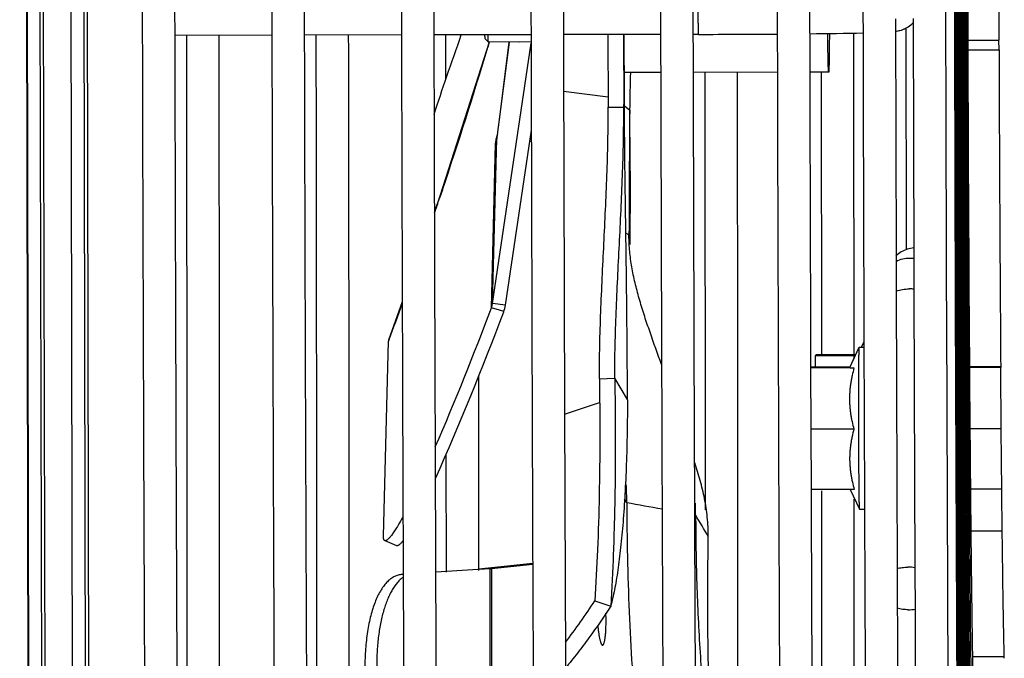
# Model space of a CAD drawing. Units: inches. Extents: x -34.8 to 17.4, y -2.9 to 43.7.
# Drawn here: x 8.3 to 11.3, y 4.5 to 6.5 of the extents above; entities that cross this region are included whole.
import ezdxf

# ---------------------------------------------------------------- set-up
doc = ezdxf.new("R2010")
doc.units = ezdxf.units.IN
doc.header["$LTSCALE"] = 0.935
doc.header["$MEASUREMENT"] = 0
doc.layers.get('0').update_dxf_attribs({"linetype": 'CONTINUOUS'})
doc.layers.add('P_ROUNDS', color=7, linetype='CONTINUOUS')
doc.layers.add('PARTDTMS', color=7, linetype='CONTINUOUS')

msp = doc.modelspace()

# ---------------------------------------------------------------- linework, layer by layer
at = {"color": 7, "linetype": 'CONTINUOUS'}
for p, q in [((8.2864, 16.0043), (8.3271, -2.6144)), ((8.2883, 16.0072), (8.3291, -2.6114)), ((8.3283, 16.0073), (8.3691, -2.6113)), ((8.5073, 1.0292), (8.4818, 12.6913)), ((11.1744, 6.7265), (11.1751, 6.4119)), ((11.1775, 6.7313), (11.1782, 6.4118)), ((11.1806, 6.736), (11.1814, 6.4118)), ((11.1837, 6.7408), (11.1845, 6.4117)), ((11.1869, 6.7217), (11.1877, 6.4116)), ((11.1901, 6.7217), (11.1908, 6.4116)), ((11.1932, 6.7217), (11.194, 6.4115)), ((8.6647, 6.5158), (8.6649, 6.4266)), ((10.3646, 6.5194), (10.3648, 6.4302)), ((10.9895, 6.4793), (10.9915, 5.7381)), ((11.0444, 6.4794), (11.0464, 5.7385)), ((11.0235, 5.7659), (11.0225, 6.4491)), ((9.065, 6.4281), (8.765, 6.4275)), ((9.465, 6.429), (9.165, 6.4283)), ((9.8649, 6.4298), (9.565, 6.4292)), ((9.6021, 6.2907), (9.6018, 6.4284)), ((9.7333, 6.4072), (9.7233, 6.4172)), ((10.2649, 6.4306), (9.9649, 6.43)), ((10.1022, 6.4303), (10.103, 6.2061)), ((10.1502, 6.4304), (10.151, 6.2062)), ((10.153, 6.2409), (10.1524, 6.4305)), ((10.3819, 6.4309), (10.3649, 6.4309)), ((9.7361, 6.4064), (9.7317, 6.3918)), ((9.7334, 6.4072), (9.7333, 6.4072)), ((9.865, 6.4075), (9.7334, 6.4072)), ((9.7969, 6.4073), (9.7596, 6.1128)), ((9.7967, 6.4064), (9.7737, 6.2243)), ((9.8277, 6.4064), (9.8276, 6.4067)), ((9.828, 6.4068), (9.8277, 6.4064)), ((11.213, 6.4128), (11.3103, 6.413)), ((11.2131, 6.3835), (11.3094, 6.3837)), ((11.3094, 6.3831), (11.3093, 6.4128)), ((10.2653, 6.3133), (10.1528, 6.3131)), ((10.6254, 6.314), (10.3652, 6.3135)), ((10.7835, 6.3144), (10.7254, 6.3143)), ((10.7622, 5.4393), (10.7612, 6.3131)), ((9.9654, 6.2559), (10.1029, 6.2384)), ((10.151, 6.2062), (10.153, 6.2409)), ((9.7737, 6.2243), (9.7597, 6.1128)), ((10.103, 6.2061), (10.151, 6.2062)), ((10.1533, 6.21), (10.1693, 6.1975)), ((10.1708, 6.0098), (10.1693, 6.1974)), ((10.1702, 6.1939), (10.1702, 6.1974)), ((9.7591, 6.1081), (9.7596, 6.1128)), ((9.7597, 6.1128), (9.7591, 6.1081)), ((9.7424, 5.5875), (9.7555, 6.0931)), ((9.746, 5.6008), (9.7591, 6.1081)), ((9.8658, 6.0998), (9.8605, 6.1005)), ((10.171, 5.9829), (10.1708, 6.0098)), ((10.171, 6.0098), (10.171, 5.9829)), ((9.5912, 5.951), (9.5825, 5.9252)), ((10.1671, 5.8119), (10.1575, 5.8175)), ((10.1672, 5.8032), (10.1671, 5.8119)), ((10.17, 5.8298), (10.1698, 5.8035)), ((10.1698, 5.8035), (10.1697, 5.7823)), ((10.9915, 5.7381), (10.9918, 5.6443)), ((11.0464, 5.7385), (11.0467, 5.6447)), ((10.9918, 5.6443), (10.9929, 5.3374)), ((11.0467, 5.6447), (11.0478, 5.3372)), ((11.1467, 5.6379), (11.1469, 5.5791)), ((9.4672, 5.606), (9.4247, 5.4871)), ((9.7856, 5.5956), (9.746, 5.6008)), ((9.7677, 5.5794), (9.7424, 5.5875)), ((9.7804, 5.5753), (9.7677, 5.5794)), ((11.1469, 5.5791), (11.147, 5.5532)), ((11.147, 5.5532), (11.148, 5.2705)), ((9.4091, 4.8829), (9.4247, 5.4844)), ((9.4247, 5.4871), (9.4247, 5.4844)), ((9.4256, 5.4868), (9.4247, 5.4844)), ((10.7431, 5.4391), (10.7448, 5.4417)), ((10.8623, 5.4288), (10.8622, 5.4633)), ((10.8924, 5.465), (10.8931, 5.2717)), ((10.743, 5.4039), (10.7431, 5.4391)), ((11.2041, 5.4132), (11.2062, 5.0239)), ((10.7279, 5.4028), (10.7293, 5.0221)), ((11.1846, 5.4012), (11.1861, 5.0236)), ((11.1878, 5.4008), (11.1894, 5.0242)), ((11.1911, 5.4006), (11.1927, 5.0261)), ((11.1943, 5.4005), (11.196, 5.0267)), ((11.1976, 5.401), (11.1994, 5.0242)), ((11.2008, 5.4024), (11.2027, 5.0229)), ((11.2075, 5.4022), (11.2097, 5.0263)), ((11.2109, 5.402), (11.2133, 5.0245)), ((11.2144, 5.4039), (11.2171, 5.0251)), ((11.3147, 5.4051), (11.2181, 5.4049)), ((11.3147, 5.4025), (11.2181, 5.4023)), ((11.3147, 5.4), (11.3147, 5.4027)), ((11.3162, 5.2123), (11.3147, 5.4)), ((9.7035, 4.7768), (9.7032, 5.3752)), ((10.0758, 5.3679), (10.1232, 5.3696)), ((10.1623, 5.3037), (10.1232, 5.3697)), ((10.9929, 5.3374), (10.995, 4.7821)), ((11.0478, 5.3372), (11.0499, 4.7826)), ((9.9684, 5.2591), (10.0761, 5.2948)), ((10.8931, 5.2717), (10.8942, 4.9608)), ((11.148, 5.2705), (11.1502, 4.7166)), ((11.3169, 5.2137), (11.2195, 5.2135)), ((11.318, 5.0234), (11.3162, 5.2123)), ((9.6035, 4.7709), (9.6033, 5.135)), ((10.4034, 4.9641), (10.4033, 5.1214)), ((11.1927, 5.0261), (11.1934, 4.8728)), ((11.196, 5.0267), (11.1968, 4.8714)), ((11.1994, 5.0242), (11.2002, 4.8702)), ((11.2027, 5.0229), (11.2036, 4.8711)), ((11.2062, 5.0239), (11.2071, 4.8754)), ((11.2097, 5.0263), (11.2107, 4.8718)), ((11.2133, 5.0245), (11.2142, 4.9038)), ((11.2171, 5.0251), (11.2182, 4.8844)), ((11.2211, 5.0259), (11.2227, 4.8737)), ((11.3181, 5.0276), (11.2212, 5.0274)), ((11.3195, 4.8957), (11.318, 5.0234)), ((10.1604, 4.9866), (10.1538, 4.9976)), ((10.8625, 4.961), (10.8625, 4.9967)), ((10.373, 4.9477), (10.3696, 4.9483)), ((11.2142, 4.9038), (11.2144, 4.8743)), ((11.2224, 4.8988), (11.3195, 4.899)), ((9.4131, 4.8686), (9.4498, 4.8533)), ((11.1934, 4.8728), (11.1971, 4.2008)), ((9.97, 4.803), (9.9738, 3.9291)), ((10.995, 4.7821), (10.9955, 4.6514)), ((11.0499, 4.7826), (11.0504, 4.6522)), ((9.4703, 4.7647), (9.4633, 4.764)), ((11.1502, 4.7166), (11.1528, 4.1349)), ((10.0616, 4.6831), (10.1109, 4.6667)), ((11.2274, 4.5114), (11.3258, 4.5116))]:
    msp.add_line(p, q, dxfattribs=at)
for points in [[(9.7352, 6.4066), (9.5847, 5.9343), (9.5664, 5.8832)], [(10.171, 6.0098), (10.1708, 6.0401), (10.1704, 6.0886), (10.1702, 6.1407), (10.1702, 6.1939)]]:
    msp.add_lwpolyline(points, dxfattribs=at)
for centre, radius, start, end in [((321.3401, 7.4649), 310.0325, 180.055757, 180.194449), ((952.5657, 8.7513), 941.3967, 180.1235303, 180.2810239), ((579.6899, 7.9977), 568.495, 180.128605, 180.261566), ((527.134, 7.8863), 515.9358, 180.128797, 180.274637), ((473.4444, 7.7715), 462.243, 180.128936, 180.293673), ((411.0236, 7.6226), 399.8188, 180.12705, 180.318224), ((355.2365, 7.4973), 344.0284, 180.125986, 180.348647), ((297.5571, 7.3631), 286.3457, 180.123553, 180.392016), ((1091.6639, 9.0685), 1081.8023, 180.1250153, 180.2466634), ((1047.6859, 8.9335), 1037.4241, 180.1228568, 180.2989509), ((10.2941, 51.5517), 45.1209, 270.1114, 270.42106), ((10.5701, 22.6559), 16.2237, 270.54915, 271.13043), ((-3.7623, 10.4512), 14.0914, 341.37578, 343.25697), ((888.6966, 8.5935), 877.5242, 180.1424431, 180.2912261), ((836.7291, 8.4812), 825.5534, 180.1436251, 180.2975328), ((253.6901, 7.1944), 242.382, 180.191761, 180.423529), ((14.9965, 6.1561), 4.8274, 178.1298, 179.5096), ((96.1546, 5.5255), 85.9879, 179.552267, 179.809159), ((10.5018, 5.9589), 0.759, 167.4835, 167.8254), ((9.6804, 6.1191), 0.0794, 340.9225, 344.6342), ((9.6807, 6.119), 0.0791, 344.6367, 352.078), ((71.5143, 5.4909), 61.3452, 179.540406, 179.683436), ((-3.6967, 10.4295), 14.0223, 341.06692, 341.26287), ((11.0557, 5.6787), 0.094, 108.2612, 133.2241), ((11.0558, 5.6784), 0.0943, 95.7345, 108.2557), ((11.0343, 5.6458), 0.094, 90.1162, 117.0962), ((11.0343, 5.6455), 0.0943, 82.523, 90.1141), ((11.0328, 5.5126), 0.1329, 83.8139, 90.1028), ((-3.6132, 10.3998), 13.9337, 339.3536, 339.85768), ((9.6834, 5.6104), 0.0633, 338.7903, 351.259), ((1.4251, 8.6902), 8.8772, 336.55277, 339.54228), ((181.6153, 6.6082), 170.4015, 180.404923, 180.532048), ((9.1646, 4.9871), 0.9958, 359.9789, 3.1722), ((15.3779, 32.7772), 28.276, 259.36678, 259.59177), ((9.5912, 4.9478), 0.7818, 359.9885, 2.7043), ((1.7504, -0.2033), 10.044, 30.41501, 30.85251), ((339.316, 6.885), 328.1151, 180.35092, 180.469213), ((269.6992, 6.5983), 258.4943, 180.382688, 180.531908), ((187.4816, 6.1596), 176.2719, 180.41779, 180.636723), ((119.1617, 5.7633), 107.947, 180.466508, 180.803985), ((11.028, 4.6535), 0.1333, 80.2375, 90.0936), ((8.3229, 5.812), 2.0731, 322.6772, 327.0041), ((11.0288, 4.7883), 0.1328, 270.1386, 279.676), ((9.4212, 4.6199), 0.6752, 0.0208, 2.1083)]:
    msp.add_arc(centre, radius, start, end, dxfattribs=at)
for points, knots in [([(11.1438, 6.7173), (11.144, 6.6271), (11.1449, 6.2673), (11.1459, 5.9075), (11.1467, 5.6379)], [0, 0, 0, 0, 0.250704, 1, 1, 1, 1]), ([(8.7642, 6.7058), (8.7655, 6.1433), (8.7687, 5.0408), (8.7759, 3.4414), (8.7838, 2.1782), (8.7912, 1.2463), (8.7953, 0.8113), (8.7974, 0.6026)], [0, 0, 0, 0, 0.276517, 0.541913, 0.786169, 0.897425, 1, 1, 1, 1]), ([(9.0642, 6.7064), (9.0654, 6.1534), (9.0686, 5.069), (9.0746, 3.7329), (9.0805, 2.7108), (9.0853, 1.9958), (9.0906, 1.3251), (9.0962, 0.7045), (9.1013, 0.2214), (9.1055, -0.1357), (9.1087, -0.3802), (9.1119, -0.6081), (9.1151, -0.8191), (9.1184, -1.0127), (9.1218, -1.1884), (9.1251, -1.3458), (9.1285, -1.4846), (9.1314, -1.5885), (9.1337, -1.6621), (9.1354, -1.7101), (9.1371, -1.7533), (9.1387, -1.7917), (9.1402, -1.8206), (9.1414, -1.839), (9.1421, -1.8486), (9.1426, -1.8574), (9.1433, -1.8678), (9.1436, -1.8777), (9.1439, -1.8851), (9.1443, -1.8901), (9.1449, -1.8948), (9.1457, -1.899), (9.1469, -1.9028), (9.1482, -1.9063), (9.1493, -1.9099), (9.1497, -1.9137), (9.1493, -1.9172), (9.1485, -1.9202), (9.1472, -1.9235), (9.1455, -1.9278), (9.1447, -1.9315), (9.1447, -1.9334)], [0, 0, 0, 0, 0.191972, 0.37648, 0.463821, 0.546804, 0.624666, 0.696694, 0.762232, 0.79238, 0.820687, 0.847089, 0.871527, 0.893946, 0.914295, 0.932529, 0.948608, 0.962498, 0.968614, 0.974172, 0.979173, 0.983619, 0.987498, 0.989224, 0.990036, 0.990817, 0.992288, 0.993642, 0.994268, 0.994854, 0.995396, 0.995894, 0.996349, 0.996778, 0.997197, 0.997628, 0.998114, 0.998394, 0.998705, 0.999367, 1, 1, 1, 1]), ([(9.1642, 6.7067), (9.1654, 6.1639), (9.1677, 5.3562), (9.1721, 4.291), (9.1758, 3.5207), (9.1801, 2.7795), (9.1848, 2.0739), (9.1899, 1.41), (9.1953, 0.7938), (9.2011, 0.2308), (9.2063, -0.203), (9.2106, -0.5198), (9.2138, -0.7334), (9.217, -0.9305), (9.2203, -1.1105), (9.2235, -1.273), (9.2268, -1.4176), (9.2301, -1.5441), (9.2329, -1.638), (9.2353, -1.7038), (9.2369, -1.746), (9.2383, -1.7783), (9.2395, -1.8017), (9.2403, -1.8174), (9.2411, -1.832), (9.2417, -1.8453), (9.2424, -1.8573), (9.2434, -1.8681), (9.2445, -1.8761), (9.2453, -1.8819), (9.2456, -1.8859), (9.2457, -1.8896), (9.2453, -1.893), (9.2447, -1.8959), (9.2445, -1.8978), (9.2445, -1.8987)], [0, 0, 0, 0, 0.189205, 0.281552, 0.371315, 0.4577, 0.539939, 0.617304, 0.689111, 0.754732, 0.813591, 0.840321, 0.86517, 0.888086, 0.909017, 0.927915, 0.94474, 0.959453, 0.972018, 0.977485, 0.982403, 0.986765, 0.988736, 0.990568, 0.99226, 0.993811, 0.995216, 0.996466, 0.997562, 0.998055, 0.998512, 0.998938, 0.999337, 0.9997, 1, 1, 1, 1]), ([(9.4642, 6.7073), (9.4646, 6.5435), (9.4661, 5.8941), (9.4683, 5.2447), (9.4702, 4.7591)], [0, 0, 0, 0, 0.252158, 1, 1, 1, 1]), ([(9.5642, 6.7075), (9.5656, 6.0769), (9.5693, 4.8474), (9.5765, 3.3395), (9.5838, 2.202), (9.5897, 1.425), (9.5961, 0.7124), (9.6009, 0.2598), (9.6034, 0.0458)], [0, 0, 0, 0, 0.283976, 0.553661, 0.679089, 0.796201, 0.903597, 1, 1, 1, 1]), ([(9.9642, 6.7083), (9.9645, 6.5482), (9.9661, 5.9131), (9.9681, 5.278), (9.97, 4.803)], [0, 0, 0, 0, 0.252066, 1, 1, 1, 1]), ([(10.6243, 6.7104), (10.6255, 6.1613), (10.6287, 5.0845), (10.6346, 3.7578), (10.6405, 2.7429), (10.6453, 2.033), (10.6505, 1.3669), (10.6561, 0.7507), (10.6611, 0.271), (10.6653, -0.0836), (10.6685, -0.3263), (10.6717, -0.5527), (10.6749, -0.7622), (10.6782, -0.9544), (10.6815, -1.1289), (10.6848, -1.2852), (10.6881, -1.4231), (10.691, -1.5262), (10.6933, -1.5993), (10.695, -1.647), (10.6967, -1.6899), (10.6983, -1.728), (10.6998, -1.7567), (10.701, -1.775), (10.7016, -1.7845), (10.7022, -1.7932), (10.7028, -1.8035), (10.7031, -1.8134), (10.7035, -1.8207), (10.7038, -1.8258), (10.7044, -1.8304), (10.7052, -1.8346), (10.7064, -1.8384), (10.7077, -1.8419), (10.7088, -1.8454), (10.7093, -1.8492), (10.7089, -1.8526), (10.708, -1.8556), (10.7067, -1.859), (10.705, -1.8632), (10.7042, -1.8669), (10.7042, -1.8687)], [0, 0, 0, 0, 0.191968, 0.376472, 0.463811, 0.546793, 0.624653, 0.69668, 0.762217, 0.792364, 0.820671, 0.847073, 0.871511, 0.89393, 0.91428, 0.932514, 0.948593, 0.962485, 0.968601, 0.974159, 0.979161, 0.983607, 0.987488, 0.989214, 0.990026, 0.990807, 0.992278, 0.993633, 0.994259, 0.994846, 0.995389, 0.995887, 0.996344, 0.996773, 0.997192, 0.997624, 0.99811, 0.99839, 0.998701, 0.999365, 1, 1, 1, 1]), ([(10.7243, 6.7107), (10.7245, 6.6013), (10.7256, 6.1653), (10.7268, 5.7294), (10.7279, 5.4028)], [0, 0, 0, 0, 0.250949, 1, 1, 1, 1]), ([(10.8893, 6.5782), (10.8895, 6.4851), (10.8904, 6.114), (10.8915, 5.743), (10.8924, 5.465)], [0, 0, 0, 0, 0.250934, 1, 1, 1, 1]), ([(10.3819, 6.4309), (10.3819, 6.4309), (10.3818, 6.431), (10.3818, 6.431), (10.3818, 6.4312), (10.3818, 6.4313), (10.3818, 6.4316), (10.3818, 6.432), (10.3817, 6.4327), (10.3817, 6.4336), (10.3817, 6.4348), (10.3816, 6.4362), (10.3816, 6.4377), (10.3815, 6.4395), (10.3815, 6.4422), (10.3814, 6.4461), (10.3814, 6.4512), (10.3813, 6.4571), (10.3813, 6.4635), (10.3812, 6.4705), (10.3811, 6.478), (10.3811, 6.4887), (10.381, 6.5027), (10.381, 6.514), (10.381, 6.5198)], [0, 0, 0, 0, 0.000353, 0.001266, 0.002766, 0.004859, 0.007546, 0.010829, 0.019183, 0.029922, 0.043015, 0.058413, 0.076064, 0.095917, 0.117921, 0.168178, 0.226423, 0.292166, 0.364743, 0.443467, 0.527652, 0.616597, 0.804938, 1, 1, 1, 1]), ([(11.0453, 6.467), (11.0404, 6.4619), (11.0323, 6.4552), (11.0203, 6.4484), (11.0117, 6.4447), (11.0041, 6.4422), (10.9967, 6.4404), (10.992, 6.4397), (10.9893, 6.4394)], [0, 0, 0, 0, 0.332413, 0.493443, 0.645304, 0.774338, 0.871754, 1, 1, 1, 1]), ([(8.6649, 6.4266), (8.6662, 5.874), (8.6696, 4.7939), (8.6771, 3.2307), (8.6851, 2.0008), (8.6925, 1.0968), (8.6966, 0.6759), (8.6987, 0.4743)], [0, 0, 0, 0, 0.27851, 0.544377, 0.78787, 0.898374, 1, 1, 1, 1]), ([(8.7961, 1.039), (8.798, 1.435), (8.801, 2.271), (8.8034, 3.578), (8.8037, 4.9779), (8.8027, 5.9378), (8.8018, 6.4267)], [0, 0, 0, 0, 0.22052, 0.465466, 0.727785, 1, 1, 1, 1]), ([(8.8962, 1.0543), (8.898, 1.4496), (8.901, 2.2836), (8.9034, 3.5873), (8.9037, 4.9828), (8.9027, 5.9397), (8.9018, 6.4269)], [0, 0, 0, 0, 0.22074, 0.465722, 0.727946, 1, 1, 1, 1]), ([(9.1961, 1.0534), (9.198, 1.4488), (9.201, 2.283), (9.2033, 3.5869), (9.2037, 4.983), (9.2027, 5.9401), (9.2018, 6.4275)], [0, 0, 0, 0, 0.220699, 0.465677, 0.727919, 1, 1, 1, 1]), ([(9.2961, 1.0549), (9.298, 1.4503), (9.301, 2.2843), (9.3033, 3.588), (9.3037, 4.9836), (9.3027, 5.9405), (9.3018, 6.4277)], [0, 0, 0, 0, 0.220737, 0.465719, 0.727944, 1, 1, 1, 1]), ([(9.5653, 6.1834), (9.5783, 6.2229), (9.606, 6.3049), (9.6346, 6.3866), (9.6496, 6.4291)], [0, 0, 0, 0, 0.479361, 1, 1, 1, 1]), ([(9.7233, 6.4172), (9.7233, 6.4172), (9.7233, 6.4172), (9.7233, 6.4173), (9.7233, 6.4173), (9.7232, 6.4175), (9.7232, 6.4177), (9.7231, 6.4181), (9.7231, 6.4185), (9.723, 6.4191), (9.723, 6.4197), (9.7229, 6.4204), (9.7229, 6.4212), (9.7228, 6.4224), (9.7227, 6.4242), (9.7227, 6.4266), (9.7226, 6.4283), (9.7226, 6.4292)], [0, 0, 0, 0, 0.003439, 0.008502, 0.015297, 0.023867, 0.046404, 0.076198, 0.113282, 0.15766, 0.209324, 0.268264, 0.334467, 0.40792, 0.57651, 0.773913, 1, 1, 1, 1]), ([(9.7333, 6.4072), (9.7333, 6.4072), (9.7333, 6.4073), (9.7333, 6.4073), (9.7332, 6.4075), (9.7332, 6.4076), (9.7332, 6.4079), (9.7331, 6.4082), (9.7331, 6.4088), (9.733, 6.4095), (9.733, 6.4105), (9.7329, 6.4115), (9.7328, 6.4128), (9.7328, 6.4142), (9.7327, 6.4157), (9.7326, 6.4174), (9.7325, 6.42), (9.7324, 6.4236), (9.7324, 6.4266), (9.7323, 6.4282)], [0, 0, 0, 0, 0.002843, 0.007386, 0.013728, 0.021901, 0.03192, 0.043794, 0.073122, 0.109891, 0.154089, 0.205699, 0.264701, 0.331077, 0.404805, 0.485864, 0.574231, 0.772746, 1, 1, 1, 1]), ([(10.3648, 6.4302), (10.3661, 5.8925), (10.3694, 4.8403), (10.3766, 3.3147), (10.3843, 2.1108), (10.3914, 1.2216), (10.3953, 0.8058), (10.3973, 0.606)], [0, 0, 0, 0, 0.276961, 0.54196, 0.785815, 0.89711, 1, 1, 1, 1]), ([(10.7835, 6.3144), (10.7835, 6.3144), (10.7835, 6.3144), (10.7835, 6.3144), (10.7834, 6.3145), (10.7834, 6.3146), (10.7834, 6.3147), (10.7834, 6.3149), (10.7833, 6.3151), (10.7832, 6.3156), (10.7832, 6.3164), (10.7831, 6.3175), (10.783, 6.3188), (10.7829, 6.3204), (10.7828, 6.3222), (10.7827, 6.3242), (10.7826, 6.3265), (10.7826, 6.329), (10.7825, 6.3317), (10.7824, 6.3347), (10.7823, 6.3391), (10.7821, 6.3452), (10.7819, 6.3532), (10.7818, 6.3621), (10.7816, 6.3719), (10.7814, 6.3825), (10.7812, 6.394), (10.7811, 6.4062), (10.7809, 6.4193), (10.7808, 6.4283), (10.7807, 6.4329)], [0, 0, 0, 0, 0.000444, 0.00081, 0.001291, 0.001891, 0.002613, 0.004429, 0.006745, 0.009565, 0.016717, 0.025887, 0.037072, 0.050268, 0.065471, 0.082676, 0.101875, 0.123058, 0.146214, 0.171331, 0.198399, 0.258336, 0.325911, 0.400987, 0.483426, 0.57307, 0.669739, 0.773252, 0.883412, 1, 1, 1, 1]), ([(10.7858, 6.4327), (10.7858, 6.4281), (10.7857, 6.4192), (10.7856, 6.4062), (10.7855, 6.3939), (10.7854, 6.3825), (10.7852, 6.3718), (10.7851, 6.3621), (10.785, 6.3532), (10.7848, 6.3452), (10.7847, 6.3391), (10.7846, 6.3347), (10.7845, 6.3317), (10.7844, 6.329), (10.7844, 6.3265), (10.7843, 6.3242), (10.7842, 6.3221), (10.7841, 6.3203), (10.784, 6.3188), (10.784, 6.3175), (10.7839, 6.3164), (10.7838, 6.3156), (10.7838, 6.3151), (10.7837, 6.3149), (10.7837, 6.3147), (10.7836, 6.3146), (10.7836, 6.3145), (10.7836, 6.3144), (10.7836, 6.3144), (10.7836, 6.3144), (10.7835, 6.3144)], [0, 0, 0, 0, 0.116601, 0.226768, 0.330286, 0.426963, 0.516609, 0.599047, 0.674126, 0.7417, 0.801632, 0.828699, 0.853816, 0.876972, 0.898153, 0.917347, 0.934549, 0.94975, 0.962945, 0.974129, 0.983296, 0.990443, 0.99326, 0.995575, 0.997389, 0.998111, 0.99871, 0.999191, 0.999556, 1, 1, 1, 1]), ([(10.8622, 5.4633), (10.8622, 5.5438), (10.8618, 5.8673), (10.8614, 6.1908), (10.861, 6.4339)], [0, 0, 0, 0, 0.248825, 1, 1, 1, 1]), ([(11.1814, 6.4118), (11.1816, 6.3269), (11.1825, 5.9901), (11.1836, 5.6532), (11.1846, 5.4012)], [0, 0, 0, 0, 0.251801, 1, 1, 1, 1]), ([(11.1845, 6.4117), (11.1848, 6.3268), (11.1857, 5.9898), (11.1868, 5.6528), (11.1878, 5.4008)], [0, 0, 0, 0, 0.252058, 1, 1, 1, 1]), ([(11.1877, 6.4116), (11.1879, 6.3266), (11.1889, 5.9896), (11.19, 5.6526), (11.1911, 5.4006)], [0, 0, 0, 0, 0.252375, 1, 1, 1, 1]), ([(11.1908, 6.4116), (11.1911, 6.3264), (11.192, 5.9893), (11.1932, 5.6523), (11.1943, 5.4005)], [0, 0, 0, 0, 0.252763, 1, 1, 1, 1]), ([(11.194, 6.4115), (11.1942, 6.3262), (11.1952, 5.9894), (11.1965, 5.6526), (11.1976, 5.401)], [0, 0, 0, 0, 0.253254, 1, 1, 1, 1]), ([(10.4033, 5.1214), (10.4032, 5.2199), (10.403, 5.6169), (10.4025, 6.0139), (10.402, 6.3124)], [0, 0, 0, 0, 0.248175, 1, 1, 1, 1]), ([(10.4961, 1.0575), (10.498, 1.4445), (10.5009, 2.2604), (10.5032, 3.5353), (10.5037, 4.9), (10.5028, 5.8358), (10.502, 6.3125)], [0, 0, 0, 0, 0.220911, 0.465761, 0.727831, 1, 1, 1, 1]), ([(10.1623, 5.3036), (10.1623, 5.3805), (10.1613, 5.535), (10.1583, 5.7682), (10.1548, 6.0038), (10.1533, 6.1617), (10.153, 6.2409)], [0, 0, 0, 0, 0.245971, 0.494542, 0.746675, 1, 1, 1, 1]), ([(10.0758, 5.3679), (10.0758, 5.4022), (10.0767, 5.4711), (10.08, 5.5749), (10.0846, 5.6795), (10.0915, 5.8198), (10.1, 5.9953), (10.1032, 6.1359), (10.103, 6.2061)], [0, 0, 0, 0, 0.122667, 0.246582, 0.371475, 0.497047, 0.748986, 1, 1, 1, 1]), ([(10.1232, 5.3696), (10.1232, 5.4035), (10.1242, 5.4718), (10.1276, 5.5746), (10.1323, 5.6784), (10.1394, 5.8183), (10.148, 5.9942), (10.1512, 6.1355), (10.151, 6.2062)], [0, 0, 0, 0, 0.121608, 0.244542, 0.368681, 0.493875, 0.746518, 1, 1, 1, 1]), ([(9.7555, 6.0931), (9.7555, 6.0938), (9.7556, 6.0954), (9.756, 6.0989), (9.7569, 6.1042), (9.7582, 6.1112), (9.7593, 6.1163), (9.7599, 6.1189)], [0, 0, 0, 0, 0.079331, 0.175489, 0.409944, 0.688067, 1, 1, 1, 1]), ([(10.2678, 5.4122), (10.2558, 5.4453), (10.2378, 5.4946), (10.2155, 5.5605), (10.2002, 5.6094), (10.187, 5.6581), (10.1766, 5.7067), (10.1695, 5.755), (10.1674, 5.7872), (10.1672, 5.8032)], [0, 0, 0, 0, 0.26044, 0.388459, 0.514785, 0.6392, 0.761637, 0.881952, 1, 1, 1, 1]), ([(10.9919, 5.6389), (10.9984, 5.6411), (11.0118, 5.6443), (11.0256, 5.6455), (11.0325, 5.6455)], [0, 0, 0, 0, 0.494676, 1, 1, 1, 1]), ([(10.0758, 5.3679), (10.0767, 5.3071), (10.0776, 5.1873), (10.0758, 5.0115), (10.0707, 4.844), (10.065, 4.7355), (10.0616, 4.6831)], [0, 0, 0, 0, 0.266337, 0.524227, 0.769941, 1, 1, 1, 1]), ([(10.1232, 5.3696), (10.1237, 5.3386), (10.1246, 5.2764), (10.1251, 5.1835), (10.1249, 5.0917), (10.1237, 5.0019), (10.1217, 4.9145), (10.1181, 4.8031), (10.1142, 4.7207), (10.1109, 4.6667)], [0, 0, 0, 0, 0.132315, 0.265237, 0.396357, 0.524144, 0.648428, 0.769159, 1, 1, 1, 1]), ([(10.1623, 5.3036), (10.1623, 5.2697), (10.1618, 5.2031), (10.1593, 5.1057), (10.1551, 5.0136), (10.1494, 4.928), (10.1432, 4.8613), (10.1374, 4.812), (10.1328, 4.7782), (10.1279, 4.7468), (10.1226, 4.7178), (10.1171, 4.6913), (10.113, 4.6746), (10.1109, 4.6667)], [0, 0, 0, 0, 0.159157, 0.311968, 0.456434, 0.590903, 0.713805, 0.770461, 0.823715, 0.873425, 0.919455, 0.961685, 1, 1, 1, 1]), ([(10.4121, 4.8816), (10.4121, 4.9014), (10.41, 4.9406), (10.4011, 4.9984), (10.3877, 5.0544), (10.3762, 5.0909), (10.37, 5.1088)], [0, 0, 0, 0, 0.255695, 0.506643, 0.754498, 1, 1, 1, 1]), ([(10.7293, 5.0221), (10.731, 4.5704), (10.7339, 3.9026), (10.7388, 3.0272), (10.7427, 2.4055), (10.7469, 1.8133), (10.7515, 1.2545), (10.7563, 0.7328), (10.7613, 0.2516), (10.7665, -0.1858), (10.7719, -0.5765), (10.7767, -0.8717), (10.7806, -1.0827), (10.7834, -1.2213), (10.7862, -1.3465), (10.7887, -1.4423), (10.7907, -1.5122), (10.7921, -1.5593), (10.7935, -1.603), (10.7949, -1.6431), (10.7963, -1.6797), (10.7978, -1.7127), (10.7993, -1.7421), (10.8005, -1.7643), (10.8012, -1.7803), (10.8018, -1.7908), (10.8025, -1.799), (10.8031, -1.8051), (10.8038, -1.8104), (10.8046, -1.8155), (10.8051, -1.8202), (10.8052, -1.8235), (10.8051, -1.8265), (10.8047, -1.8294), (10.8042, -1.8319), (10.804, -1.8335), (10.804, -1.8342)], [0, 0, 0, 0, 0.197613, 0.292162, 0.38302, 0.469577, 0.551255, 0.627509, 0.697836, 0.761769, 0.818882, 0.868797, 0.890949, 0.911179, 0.929454, 0.945742, 0.953132, 0.960014, 0.966385, 0.972242, 0.977582, 0.982399, 0.986689, 0.990452, 0.992136, 0.993681, 0.995084, 0.99573, 0.996339, 0.997451, 0.997956, 0.99843, 0.998877, 0.9993, 0.999681, 1, 1, 1, 1]), ([(10.7553, 1.0997), (10.7567, 1.3923), (10.7591, 2.004), (10.7614, 2.9558), (10.7626, 3.9706), (10.7627, 4.6665), (10.7625, 5.0221)], [0, 0, 0, 0, 0.22382, 0.467805, 0.727956, 1, 1, 1, 1]), ([(11.1861, 5.0236), (11.1864, 4.9533), (11.1877, 4.6771), (11.1891, 4.4009), (11.1902, 4.1949)], [0, 0, 0, 0, 0.254259, 1, 1, 1, 1]), ([(11.1894, 5.0242), (11.1897, 4.9539), (11.191, 4.6779), (11.1924, 4.4019), (11.1936, 4.1962)], [0, 0, 0, 0, 0.254906, 1, 1, 1, 1]), ([(10.1604, 4.9867), (10.1604, 4.9309), (10.1616, 4.8182), (10.1671, 4.6493), (10.1759, 4.4816), (10.188, 4.3188), (10.2008, 4.1879), (10.2125, 4.0883), (10.2217, 4.0184), (10.2316, 3.9522), (10.2419, 3.8902), (10.2527, 3.8326), (10.2605, 3.7959), (10.2645, 3.7784)], [0, 0, 0, 0, 0.138004, 0.278144, 0.417367, 0.552709, 0.681261, 0.742126, 0.800279, 0.855419, 0.907269, 0.955555, 1, 1, 1, 1]), ([(10.8556, 1.1537), (10.8569, 1.4389), (10.8592, 2.0339), (10.8622, 3.303), (10.8628, 4.2869), (10.8625, 4.961)], [0, 0, 0, 0, 0.224728, 0.468851, 1, 1, 1, 1]), ([(10.8942, 4.9608), (10.8957, 4.5912), (10.8988, 3.8704), (10.9047, 2.8233), (10.9115, 1.8506), (10.9168, 1.2291), (10.9197, 0.9339)], [0, 0, 0, 0, 0.275345, 0.537006, 0.780071, 1, 1, 1, 1]), ([(9.4692, 4.9422), (9.4659, 4.9361), (9.4596, 4.9248), (9.4504, 4.9092), (9.4419, 4.8961), (9.4354, 4.8868), (9.4305, 4.8807), (9.4273, 4.877), (9.4243, 4.8739), (9.4216, 4.8715), (9.4191, 4.8697), (9.4169, 4.8686), (9.4148, 4.8682), (9.4136, 4.8684), (9.4131, 4.8686)], [0, 0, 0, 0, 0.21897, 0.409884, 0.573247, 0.710098, 0.768606, 0.820383, 0.865391, 0.903672, 0.935453, 0.961272, 0.982154, 1, 1, 1, 1]), ([(10.373, 4.9476), (10.373, 4.9127), (10.3736, 4.8422), (10.3762, 4.7362), (10.3804, 4.6299), (10.3863, 4.5246), (10.3937, 4.4216), (10.4025, 4.3222), (10.4126, 4.2276), (10.4205, 4.1663), (10.4246, 4.1367)], [0, 0, 0, 0, 0.128895, 0.259883, 0.391251, 0.521466, 0.648955, 0.772176, 0.889694, 1, 1, 1, 1]), ([(11.3258, 4.5056), (11.3252, 4.5308), (11.324, 4.5863), (11.3224, 4.6768), (11.3209, 4.7816), (11.3199, 4.8562), (11.3195, 4.8957)], [0, 0, 0, 0, 0.194101, 0.426553, 0.695783, 1, 1, 1, 1]), ([(9.4131, 4.8686), (9.4127, 4.8688), (9.412, 4.8692), (9.4111, 4.8702), (9.4104, 4.8715), (9.4099, 4.8732), (9.4095, 4.8752), (9.4091, 4.8784), (9.4091, 4.8811), (9.4091, 4.8829)], [0, 0, 0, 0, 0.076244, 0.159008, 0.253867, 0.364542, 0.493338, 0.641668, 1, 1, 1, 1]), ([(9.4693, 4.868), (9.4682, 4.8667), (9.4662, 4.8642), (9.4632, 4.8608), (9.4604, 4.858), (9.4578, 4.8558), (9.4555, 4.8542), (9.4534, 4.8533), (9.4514, 4.8529), (9.4503, 4.8531), (9.4498, 4.8533)], [0, 0, 0, 0, 0.200489, 0.377985, 0.532423, 0.664031, 0.773724, 0.863435, 0.936722, 1, 1, 1, 1]), ([(10.4246, 4.1367), (10.423, 4.1682), (10.4201, 4.2312), (10.4165, 4.3255), (10.4138, 4.4198), (10.4117, 4.5138), (10.4106, 4.6075), (10.4103, 4.7004), (10.4108, 4.7917), (10.4116, 4.8519), (10.4121, 4.8816)], [0, 0, 0, 0, 0.126999, 0.253718, 0.380262, 0.506589, 0.632437, 0.757459, 0.880525, 1, 1, 1, 1]), ([(11.1968, 4.8714), (11.1971, 4.8139), (11.1982, 4.5895), (11.1996, 4.3651), (11.2006, 4.1981)], [0, 0, 0, 0, 0.255835, 1, 1, 1, 1]), ([(11.2002, 4.8702), (11.2005, 4.8125), (11.2017, 4.5879), (11.2031, 4.3632), (11.2043, 4.1963)], [0, 0, 0, 0, 0.257083, 1, 1, 1, 1]), ([(11.2036, 4.8711), (11.2039, 4.8134), (11.2052, 4.5901), (11.2067, 4.3668), (11.208, 4.2013)], [0, 0, 0, 0, 0.258715, 1, 1, 1, 1]), ([(11.2227, 4.8737), (11.2232, 4.8264), (11.2242, 4.7369), (11.2259, 4.6102), (11.2276, 4.4993), (11.2291, 4.417), (11.2303, 4.3597), (11.2312, 4.3232), (11.2321, 4.2913), (11.233, 4.2638), (11.2338, 4.2411), (11.2346, 4.2251), (11.2351, 4.2157), (11.2354, 4.2114), (11.2356, 4.2087), (11.2358, 4.2064), (11.236, 4.2044), (11.2361, 4.2029), (11.2363, 4.202), (11.2363, 4.2017)], [0, 0, 0, 0, 0.210927, 0.399786, 0.565224, 0.706038, 0.766876, 0.821171, 0.868805, 0.909657, 0.943586, 0.970386, 0.980994, 0.98557, 0.989637, 0.993143, 0.996047, 0.998363, 1, 1, 1, 1]), ([(10.9946, 4.7825), (10.9999, 4.784), (11.0109, 4.7861), (11.0221, 4.7868), (11.0277, 4.7869)], [0, 0, 0, 0, 0.497052, 1, 1, 1, 1]), ([(9.4633, 4.764), (9.4594, 4.7636), (9.4515, 4.7619), (9.4402, 4.7569), (9.4292, 4.7493), (9.4186, 4.7394), (9.4086, 4.7271), (9.3993, 4.7128), (9.3908, 4.6965), (9.383, 4.6784), (9.3759, 4.6584), (9.3697, 4.6366), (9.3643, 4.613), (9.3582, 4.579), (9.3532, 4.5339), (9.352, 4.4971), (9.352, 4.4783)], [0, 0, 0, 0, 0.035967, 0.07332, 0.113703, 0.157991, 0.206258, 0.258419, 0.314645, 0.375141, 0.44003, 0.509469, 0.583596, 0.661986, 0.826889, 1, 1, 1, 1]), ([(9.4703, 4.756), (9.4671, 4.7538), (9.4609, 4.7486), (9.449, 4.7362), (9.4383, 4.7209), (9.429, 4.7036), (9.4223, 4.6889), (9.4161, 4.6728), (9.4084, 4.6491), (9.4021, 4.6236), (9.3971, 4.5964), (9.3929, 4.5672), (9.3893, 4.529), (9.3885, 4.4981), (9.3885, 4.4823)], [0, 0, 0, 0, 0.039494, 0.082051, 0.176138, 0.227856, 0.282846, 0.341191, 0.402984, 0.537276, 0.609571, 0.684421, 0.838955, 1, 1, 1, 1]), ([(9.4702, 4.7591), (9.472, 4.3085), (9.476, 3.4374), (9.4826, 2.3711), (9.4886, 1.5716), (9.4932, 1.0217), (9.4982, 0.5105), (9.5033, 0.0412), (9.5079, -0.3222), (9.5116, -0.5897), (9.5144, -0.772), (9.5172, -0.9418), (9.52, -1.0986), (9.5229, -1.2423), (9.5257, -1.3727), (9.5282, -1.4728), (9.5302, -1.5461), (9.5316, -1.5959), (9.5331, -1.6422), (9.5345, -1.685), (9.536, -1.7243), (9.5374, -1.7601), (9.5388, -1.7924), (9.54, -1.8171), (9.5412, -1.835), (9.542, -1.8472), (9.5428, -1.8585), (9.5433, -1.8692), (9.5437, -1.879), (9.544, -1.8866), (9.5446, -1.8922), (9.5452, -1.896), (9.5461, -1.8995), (9.5475, -1.9036), (9.549, -1.9076), (9.5496, -1.9118), (9.5495, -1.9153), (9.5488, -1.9184), (9.5478, -1.9211), (9.5467, -1.9241), (9.5453, -1.9278), (9.5447, -1.931), (9.5447, -1.9325)], [0, 0, 0, 0, 0.201953, 0.390392, 0.477951, 0.56028, 0.636832, 0.707102, 0.770625, 0.799724, 0.826984, 0.852358, 0.875807, 0.897291, 0.916776, 0.934232, 0.94219, 0.949632, 0.956553, 0.962952, 0.968827, 0.974181, 0.979012, 0.983311, 0.985258, 0.987077, 0.988776, 0.990363, 0.99184, 0.993183, 0.993795, 0.994366, 0.994894, 0.995386, 0.996316, 0.996785, 0.997293, 0.997881, 0.998218, 0.998575, 0.999306, 1, 1, 1, 1]), ([(10.1109, 4.6667), (10.0894, 4.6335), (10.0559, 4.5847), (10.0085, 4.5217), (9.9839, 4.4911), (9.9715, 4.476)], [0, 0, 0, 0, 0.501751, 0.751687, 1, 1, 1, 1]), ([(11.0291, 4.6555), (11.0233, 4.6555), (11.0119, 4.6562), (11.0006, 4.6584), (10.9951, 4.6599)], [0, 0, 0, 0, 0.502643, 1, 1, 1, 1]), ([(10.9955, 4.6514), (10.9969, 4.3177), (10.9999, 3.6667), (11.0054, 2.7196), (11.0117, 1.8361), (11.0165, 1.2699), (11.0191, 0.9997)], [0, 0, 0, 0, 0.27412, 0.534827, 0.778047, 1, 1, 1, 1]), ([(11.0504, 4.6522), (11.0519, 4.3086), (11.0551, 3.6404), (11.0609, 2.6721), (11.0675, 1.7776), (11.0727, 1.2077), (11.0755, 0.9378)], [0, 0, 0, 0, 0.277498, 0.539729, 0.781998, 1, 1, 1, 1]), ([(10.0857, 4.5461), (10.0859, 4.5462), (10.0863, 4.5462), (10.0869, 4.5465), (10.0874, 4.547), (10.0882, 4.5478), (10.0891, 4.5494), (10.0901, 4.5517), (10.091, 4.5547), (10.0919, 4.5583), (10.0927, 4.5624), (10.0935, 4.5671), (10.0941, 4.5723), (10.095, 4.5802), (10.0957, 4.5911), (10.0963, 4.6052), (10.0964, 4.615), (10.0964, 4.6201)], [0, 0, 0, 0, 0.007504, 0.015593, 0.024744, 0.035286, 0.061277, 0.094534, 0.135297, 0.183492, 0.23894, 0.301404, 0.370546, 0.445932, 0.613619, 0.800254, 1, 1, 1, 1]), ([(10.0707, 4.6079), (10.0711, 4.6035), (10.072, 4.5951), (10.0735, 4.5831), (10.0753, 4.5725), (10.0769, 4.5646), (10.0783, 4.5592), (10.0794, 4.5558), (10.0804, 4.5529), (10.0814, 4.5505), (10.0825, 4.5486), (10.0834, 4.5474), (10.0841, 4.5467), (10.0847, 4.5464), (10.0852, 4.5462), (10.0856, 4.5461), (10.0857, 4.5461)], [0, 0, 0, 0, 0.203472, 0.390591, 0.557336, 0.700123, 0.761699, 0.816334, 0.863781, 0.903965, 0.936991, 0.96319, 0.973991, 0.983496, 0.992018, 1, 1, 1, 1])]:
    msp.add_open_spline(points, degree=3, knots=knots, dxfattribs=at)
at = {"layer": 'P_ROUNDS', "color": 7, "linetype": 'CONTINUOUS'}
for p, q in [((8.436, 10.2011), (8.4504, 3.6061)), ((8.476, 10.2012), (8.4904, 3.6062)), ((8.3671, 3.4177), (8.3527, 10.0127)), ((9.746, 5.6008), (9.865, 6.4033)), ((9.7856, 5.5956), (9.8658, 6.1358)), ((9.7008, 4.7804), (9.7047, 4.7807)), ((9.7036, 4.7818), (9.8702, 4.7991)), ((9.7047, 4.7807), (9.7376, 4.7828)), ((9.7376, 4.7828), (9.7392, 4.7829)), ((9.7376, 4.7828), (9.7378, 2.9706)), ((9.7392, 4.7829), (9.7418, 4.7831)), ((9.7418, 4.7831), (9.7432, 4.7832)), ((9.7432, 4.7832), (9.8702, 4.7964)), ((9.7432, 4.7832), (9.7433, 2.965))]:
    msp.add_line(p, q, dxfattribs=at)
for centre, radius, start, end in [((9.6864, 5.6103), 0.1003, 339.5237, 351.5412), ((1.4181, 8.6941), 8.925, 335.97254, 339.54607), ((6.4207, 55.5997), 50.925, 273.54724, 273.69307)]:
    msp.add_arc(centre, radius, start, end, dxfattribs=at)
at = {"layer": 'PARTDTMS', "color": 7, "linetype": 'CONTINUOUS'}
for p, q in [((10.8852, 5.4654), (10.8924, 5.4809)), ((10.8671, 5.4419), (10.7448, 5.4417)), ((10.849, 5.4029), (10.878, 5.4654)), ((10.878, 5.4654), (10.8925, 5.4654)), ((10.878, 5.4654), (10.878, 5.4654)), ((10.878, 5.4654), (10.878, 5.4654)), ((10.8659, 5.4394), (10.7431, 5.4391)), ((10.8496, 5.4041), (10.728, 5.4039)), ((10.8617, 5.4016), (10.728, 5.4013)), ((10.8613, 5.2128), (10.7287, 5.2125)), ((10.8625, 5.0266), (10.7295, 5.0263)), ((10.8504, 5.0266), (10.8791, 4.9655)), ((10.8791, 4.9654), (10.8791, 4.9655)), ((10.8791, 4.9654), (10.8944, 4.9654))]:
    msp.add_line(p, q, dxfattribs=at)
for points, knots in [([(10.8791, 4.9655), (10.8791, 4.9655), (10.879, 4.9655), (10.879, 4.9655), (10.879, 4.9656), (10.879, 4.9658), (10.879, 4.966), (10.8789, 4.9662), (10.8789, 4.9665), (10.8789, 4.9671), (10.8788, 4.9679), (10.8788, 4.9688), (10.8787, 4.9698), (10.8787, 4.971), (10.8786, 4.9724), (10.8786, 4.9738), (10.8785, 4.9755), (10.8785, 4.9779), (10.8784, 4.9813), (10.8783, 4.9859), (10.8782, 4.9909), (10.8781, 4.9965), (10.878, 5.0026), (10.8779, 5.0092), (10.8778, 5.0163), (10.8777, 5.0238), (10.8776, 5.0318), (10.8775, 5.0434), (10.8774, 5.0587), (10.8772, 5.0783), (10.8771, 5.0991), (10.8769, 5.121), (10.8768, 5.1438), (10.8767, 5.1673), (10.8767, 5.1912), (10.8766, 5.2154), (10.8766, 5.2396), (10.8765, 5.2635), (10.8765, 5.287), (10.8766, 5.3098), (10.8766, 5.3317), (10.8766, 5.3526), (10.8767, 5.3721), (10.8768, 5.3875), (10.8769, 5.399), (10.8769, 5.407), (10.877, 5.4146), (10.877, 5.4216), (10.8771, 5.4282), (10.8772, 5.4343), (10.8772, 5.4399), (10.8773, 5.445), (10.8774, 5.4495), (10.8775, 5.4529), (10.8775, 5.4554), (10.8776, 5.457), (10.8776, 5.4585), (10.8776, 5.4598), (10.8777, 5.461), (10.8777, 5.4621), (10.8778, 5.463), (10.8778, 5.4637), (10.8779, 5.4643), (10.8779, 5.4647), (10.8779, 5.4649), (10.8779, 5.465), (10.878, 5.4652), (10.878, 5.4653), (10.878, 5.4653), (10.878, 5.4654), (10.878, 5.4654)], [0, 0, 0, 0, 0.000065, 0.000147, 0.000366, 0.000656, 0.001019, 0.001455, 0.001964, 0.003202, 0.004732, 0.006554, 0.008666, 0.011067, 0.013756, 0.016732, 0.019992, 0.023536, 0.031463, 0.040494, 0.050608, 0.061782, 0.073988, 0.087199, 0.101383, 0.116506, 0.132534, 0.149428, 0.185653, 0.224841, 0.266622, 0.310603, 0.356369, 0.403488, 0.451517, 0.500003, 0.548488, 0.596517, 0.643636, 0.689402, 0.733382, 0.775163, 0.814351, 0.850576, 0.867469, 0.883497, 0.89862, 0.912804, 0.926015, 0.938221, 0.949394, 0.959508, 0.968539, 0.976466, 0.980009, 0.983269, 0.986245, 0.988934, 0.991335, 0.993447, 0.995269, 0.996798, 0.998036, 0.998545, 0.998981, 0.999344, 0.999635, 0.999853, 0.999935, 1, 1, 1, 1]), ([(10.8617, 5.4016), (10.8596, 5.3938), (10.8568, 5.3822), (10.8536, 5.3665), (10.8516, 5.3547), (10.85, 5.3429), (10.849, 5.333), (10.8485, 5.325), (10.8481, 5.3171), (10.8479, 5.3072), (10.848, 5.2972), (10.8484, 5.2893), (10.8489, 5.2814), (10.8499, 5.2715), (10.8514, 5.2596), (10.8533, 5.2478), (10.8564, 5.2322), (10.8592, 5.2205), (10.8613, 5.2128)], [0, 0, 0, 0, 0.125562, 0.188206, 0.25076, 0.313232, 0.375635, 0.406817, 0.437988, 0.500306, 0.562613, 0.593771, 0.624934, 0.687285, 0.749686, 0.812151, 0.87469, 1, 1, 1, 1]), ([(10.849, 5.4028), (10.849, 5.4028), (10.849, 5.4028), (10.849, 5.4028), (10.849, 5.4028), (10.849, 5.4027), (10.8491, 5.4027), (10.8492, 5.4027), (10.8493, 5.4026), (10.8494, 5.4026), (10.8496, 5.4025), (10.8498, 5.4025), (10.85, 5.4025), (10.8502, 5.4024), (10.8505, 5.4024), (10.8509, 5.4023), (10.8515, 5.4023), (10.8523, 5.4022), (10.8532, 5.4021), (10.8541, 5.402), (10.8552, 5.402), (10.8564, 5.4019), (10.8576, 5.4018), (10.8594, 5.4017), (10.8608, 5.4016), (10.8617, 5.4016)], [0, 0, 0, 0, 0.00164, 0.00322, 0.004929, 0.006918, 0.012078, 0.019112, 0.028162, 0.039287, 0.052513, 0.067841, 0.085258, 0.10475, 0.126299, 0.149884, 0.203072, 0.264082, 0.332651, 0.408507, 0.491363, 0.580914, 0.676856, 0.778886, 1, 1, 1, 1]), ([(10.8613, 5.2128), (10.8592, 5.2052), (10.8565, 5.1937), (10.8535, 5.1782), (10.8516, 5.1666), (10.8501, 5.1549), (10.8492, 5.1451), (10.8487, 5.1373), (10.8484, 5.1295), (10.8483, 5.1197), (10.8485, 5.1099), (10.849, 5.102), (10.8496, 5.0942), (10.8506, 5.0845), (10.8522, 5.0728), (10.8543, 5.0612), (10.8575, 5.0457), (10.8604, 5.0342), (10.8625, 5.0266)], [0, 0, 0, 0, 0.125352, 0.187898, 0.250361, 0.312752, 0.375087, 0.40624, 0.437388, 0.499672, 0.561968, 0.59313, 0.624303, 0.686694, 0.749161, 0.81172, 0.874378, 1, 1, 1, 1])]:
    msp.add_open_spline(points, degree=3, knots=knots, dxfattribs=at)

doc.saveas('drawing.dxf')
